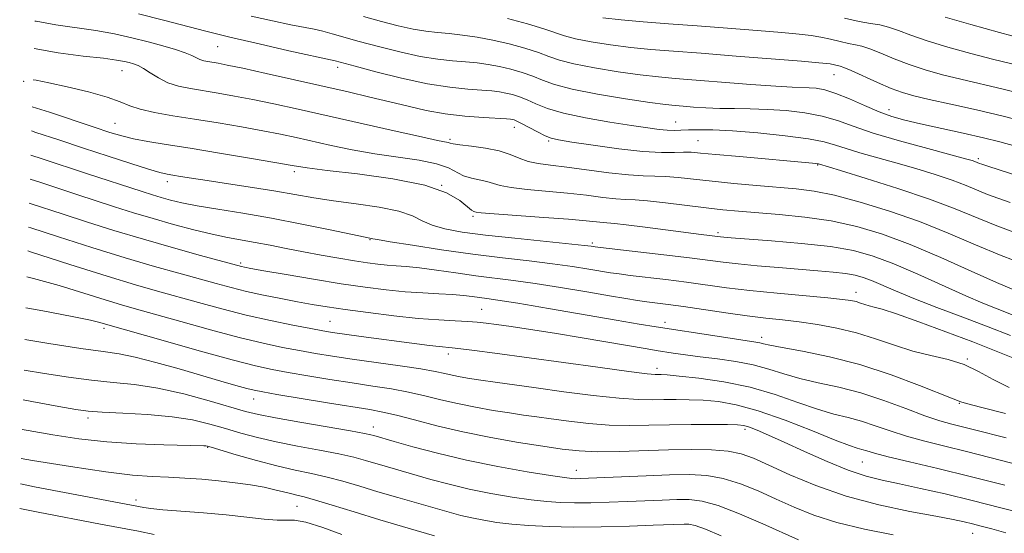
# Model space of a CAD drawing. Extents: x 2054800 to 2057700, y 312300 to 315200.
# Drawn here: x 2056733 to 2056929, y 314221 to 314323 of the extents above; entities that cross this region are included whole.
import ezdxf

# ---------------------------------------------------------------- set-up
doc = ezdxf.new("R2010")
doc.units = 0
doc.header["$MEASUREMENT"] = 0
for name, color, linetype, lineweight in [('DTM SPOT ELEVATION', 2, 'Continuous', 13), ('INDEX CONTOUR', 41, 'Continuous', 13), ('INTERMEDIATE CONTOUR', 44, 'Continuous', 0)]:
    doc.layers.add(name, color=color, linetype=linetype, lineweight=lineweight)

msp = doc.modelspace()

# ---------------------------------------------------------------- linework, layer by layer
at = {"layer": 'DTM SPOT ELEVATION'}
for p in [(2056772.62, 314317.99, 1045.1), (2056753.61, 314313.25, 1041.23), (2056796.56, 314313.89, 1045.56), (2056895.35, 314312.41, 1051.2), (2056734.01, 314311.08, 1039.8), (2056906.33, 314305.43, 1050.6), (2056752.17, 314302.74, 1038.9), (2056863.83, 314302.99, 1046.8), (2056831.72, 314301.91, 1043.4), (2056818.91, 314299.54, 1042.3), (2056838.53, 314299.18, 1043.8), (2056868.28, 314299.27, 1044.9), (2056924.12, 314295.67, 1048.3), (2056787.9, 314293.13, 1037.6), (2056892.1, 314294.44, 1043.9), (2056762.64, 314291.1, 1035.5), (2056817.26, 314290.35, 1037.7), (2056823.48, 314284.17, 1037.7), (2056803, 314279.54, 1033.9), (2056872.25, 314280.92, 1038.3), (2056847.23, 314278.91, 1036.3), (2056777.25, 314274.92, 1030.3), (2056899.74, 314269.07, 1034.6), (2056825.19, 314265.66, 1028.9), (2056750.02, 314261.86, 1021.6), (2056795.02, 314263.26, 1026.9), (2056861.74, 314263.08, 1030.5), (2056880.94, 314260.11, 1030.5), (2056818.57, 314256.75, 1025.5), (2056921.9, 314255.79, 1032.1), (2056860.09, 314253.94, 1026.5), (2056779.81, 314247.83, 1019.3), (2056920.31, 314246.98, 1029.9), (2056746.83, 314244.05, 1015.6), (2056803.64, 314242.22, 1018.6), (2056877.64, 314241.75, 1021.6), (2056770.65, 314238.18, 1013.9), (2056900.98, 314235.26, 1023.1), (2056844.08, 314233.63, 1018.7), (2056756.4, 314227.69, 1010.5), (2056788.44, 314226.45, 1011.1), (2056923.01, 314221.06, 1019.2)]:
    msp.add_point(p, dxfattribs=at)
at = {"layer": 'INDEX CONTOUR'}
for points in [[(2056801.678, 314323.989, 1050), (2056805.247, 314322.987, 1050), (2056808.578, 314322.13, 1050), (2056811.545, 314321.485, 1050), (2056814.084, 314321.085, 1050), (2056816.399, 314320.837, 1050), (2056818.765, 314320.618, 1050), (2056821.398, 314320.318, 1050), (2056824.303, 314319.89, 1050), (2056827.432, 314319.304, 1050), (2056830.691, 314318.55, 1050), (2056833.814, 314317.7, 1050), (2056836.493, 314316.846, 1050), (2056838.598, 314316.059, 1050), (2056840.701, 314315.311, 1050), (2056843.559, 314314.549, 1050), (2056847.649, 314313.75, 1050), (2056852.358, 314312.989, 1050), (2056856.799, 314312.37, 1050), (2056860.387, 314311.957, 1050), (2056863.743, 314311.657, 1050), (2056878.828, 314310.494, 1050), (2056883.762, 314310.138, 1050), (2056887.021, 314309.948, 1050), (2056890.391, 314309.821, 1050), (2056891.827, 314309.703, 1050), (2056893.56, 314309.378, 1050), (2056895.752, 314308.696, 1050), (2056898.48, 314307.582, 1050), (2056901.463, 314306.258, 1050), (2056904.335, 314305.021, 1050), (2056906.875, 314304.085, 1050), (2056909.46, 314303.34, 1050), (2056912.617, 314302.595, 1050), (2056921.076, 314300.753, 1050), (2056925.128, 314299.843, 1050), (2056928.37, 314299.039, 1050), (2056931.478, 314298.15, 1050)], [(2056735.894, 314311.422, 1040), (2056736.526, 314311.304, 1040), (2056738.995, 314310.811, 1040), (2056742.701, 314309.995, 1040), (2056746.917, 314308.978, 1040), (2056750.657, 314307.939, 1040), (2056753.236, 314307.023, 1040), (2056755.158, 314306.232, 1040), (2056757.227, 314305.532, 1040), (2056760.087, 314304.885, 1040), (2056763.737, 314304.245, 1040), (2056768.015, 314303.558, 1040), (2056772.704, 314302.794, 1040), (2056777.401, 314301.999, 1040), (2056781.645, 314301.239, 1040), (2056785.141, 314300.558, 1040), (2056788.243, 314299.897, 1040), (2056795.209, 314298.34, 1040), (2056799.418, 314297.466, 1040), (2056803.923, 314296.658, 1040), (2056812.754, 314295.36, 1040), (2056816.212, 314294.672, 1040), (2056818.582, 314293.85, 1040), (2056821.612, 314292.282, 1040), (2056823.168, 314291.8, 1040), (2056826.262, 314291.166, 1040), (2056828.916, 314290.352, 1040), (2056831.06, 314289.925, 1040), (2056834.291, 314289.548, 1040), (2056842.331, 314288.811, 1040), (2056846.096, 314288.387, 1040), (2056849.334, 314287.985, 1040), (2056851.924, 314287.693, 1040), (2056853.878, 314287.561, 1040), (2056855.754, 314287.476, 1040), (2056858.242, 314287.287, 1040), (2056861.797, 314286.89, 1040), (2056869.912, 314285.88, 1040), (2056873.249, 314285.505, 1040), (2056876.37, 314285.211, 1040), (2056884.426, 314284.568, 1040), (2056889.542, 314284.056, 1040), (2056894.807, 314283.297, 1040), (2056899.883, 314282.201, 1040), (2056905.003, 314280.67, 1040), (2056910.541, 314278.604, 1040), (2056916.664, 314276.009, 1040), (2056922.693, 314273.307, 1040), (2056927.745, 314271.025, 1040), (2056931.206, 314269.544, 1040)], [(2056735.123, 314286.818, 1030), (2056735.303, 314286.758, 1030), (2056741.887, 314284.615, 1030), (2056746.548, 314283.114, 1030), (2056751.977, 314281.404, 1030), (2056757.861, 314279.62, 1030), (2056763.822, 314277.898, 1030), (2056769.226, 314276.395, 1030), (2056777.401, 314274.181, 1030), (2056777.956, 314274.065, 1030), (2056779.222, 314273.833, 1030), (2056781.858, 314273.369, 1030), (2056786.248, 314272.608, 1030), (2056791.691, 314271.685, 1030), (2056797.21, 314270.788, 1030), (2056802.038, 314270.068, 1030), (2056806.209, 314269.537, 1030), (2056809.963, 314269.17, 1030), (2056813.476, 314268.937, 1030), (2056816.671, 314268.779, 1030), (2056819.406, 314268.631, 1030), (2056821.59, 314268.445, 1030), (2056823.329, 314268.237, 1030), (2056826.227, 314267.851, 1030), (2056828.458, 314267.528, 1030), (2056832.39, 314266.892, 1030), (2056838.509, 314265.844, 1030), (2056851.998, 314263.5, 1030), (2056856.539, 314262.731, 1030), (2056859.923, 314262.185, 1030), (2056872.09, 314260.31, 1030), (2056875.937, 314259.729, 1030), (2056879.815, 314259.161, 1030), (2056880.608, 314259.014, 1030), (2056881.325, 314258.83, 1030), (2056882.585, 314258.534, 1030), (2056885.028, 314258.058, 1030), (2056889.095, 314257.327, 1030), (2056894.44, 314256.237, 1030), (2056900.517, 314254.677, 1030), (2056906.747, 314252.64, 1030), (2056912.393, 314250.513, 1030), (2056919.098, 314247.822, 1030), (2056920.633, 314247.247, 1030), (2056921.745, 314246.923, 1030), (2056924.544, 314246.177, 1030), (2056929.512, 314244.909, 1030)], [(2056734.271, 314259.66, 1020), (2056739.008, 314258.874, 1020), (2056745.419, 314257.866, 1020), (2056749.84, 314257.249, 1020), (2056753.013, 314256.794, 1020), (2056756.19, 314256.161, 1020), (2056760.296, 314255.11, 1020), (2056764.962, 314253.798, 1020), (2056773.294, 314251.378, 1020), (2056776.271, 314250.528, 1020), (2056778.424, 314249.928, 1020), (2056779.926, 314249.544, 1020), (2056781.603, 314249.209, 1020), (2056784.446, 314248.721, 1020), (2056794.501, 314247.052, 1020), (2056802.925, 314245.691, 1020), (2056805.544, 314245.215, 1020), (2056808.259, 314244.591, 1020), (2056811.843, 314243.648, 1020), (2056816.297, 314242.486, 1020), (2056821.439, 314241.272, 1020), (2056827.014, 314240.148, 1020), (2056832.518, 314239.174, 1020), (2056837.375, 314238.386, 1020), (2056841.231, 314237.816, 1020), (2056844.599, 314237.464, 1020), (2056848.212, 314237.32, 1020), (2056852.601, 314237.365, 1020), (2056862.436, 314237.673, 1020), (2056867.002, 314237.747, 1020), (2056871.001, 314237.681, 1020), (2056874.295, 314237.422, 1020), (2056876.887, 314236.909, 1020), (2056879.345, 314236.029, 1020), (2056882.383, 314234.652, 1020), (2056886.551, 314232.735, 1020), (2056891.766, 314230.551, 1020), (2056897.787, 314228.454, 1020), (2056904.271, 314226.731, 1020), (2056910.49, 314225.41, 1020), (2056915.62, 314224.447, 1020), (2056919.086, 314223.786, 1020), (2056921.312, 314223.319, 1020), (2056922.976, 314222.926, 1020), (2056924.686, 314222.491, 1020), (2056926.795, 314221.926, 1020), (2056929.592, 314221.153, 1020)], [(2056733.369, 314230.883, 1010), (2056736.188, 314230.34, 1010), (2056757.921, 314226.169, 1010), (2056759.299, 314225.976, 1010), (2056761.69, 314225.738, 1010), (2056769.796, 314225.109, 1010), (2056774.36, 314224.71, 1010), (2056778.464, 314224.269, 1010), (2056781.883, 314223.888, 1010), (2056784.484, 314223.687, 1010), (2056786.287, 314223.709, 1010), (2056787.925, 314223.682, 1010), (2056790.186, 314223.255, 1010), (2056793.565, 314222.209, 1010), (2056797.382, 314220.854, 1010)]]:
    msp.add_polyline3d(points, dxfattribs=at)
at = {"layer": 'INTERMEDIATE CONTOUR'}
for points in [[(2056756.849, 314324.539, 1046), (2056761.833, 314323.306, 1046), (2056770.309, 314321.089, 1046), (2056775.084, 314319.895, 1046), (2056780.897, 314318.534, 1046), (2056786.832, 314317.195, 1046), (2056796.017, 314315.188, 1046), (2056800.002, 314314.105, 1046), (2056804.114, 314313.013, 1046), (2056809.228, 314311.741, 1046), (2056814.403, 314310.626, 1046), (2056818.857, 314309.923, 1046), (2056822.456, 314309.551, 1046), (2056825.227, 314309.351, 1046), (2056827.242, 314309.183, 1046), (2056828.748, 314308.996, 1046), (2056830.031, 314308.762, 1046), (2056831.34, 314308.451, 1046), (2056832.744, 314308.019, 1046), (2056834.271, 314307.417, 1046), (2056836.009, 314306.623, 1046), (2056838.296, 314305.699, 1046), (2056841.53, 314304.731, 1046), (2056845.892, 314303.8, 1046), (2056850.704, 314302.967, 1046), (2056855.068, 314302.287, 1046), (2056858.299, 314301.8, 1046), (2056860.549, 314301.493, 1046), (2056862.175, 314301.337, 1046), (2056863.521, 314301.297, 1046), (2056864.849, 314301.335, 1046), (2056866.398, 314301.402, 1046), (2056868.422, 314301.451, 1046), (2056871.226, 314301.413, 1046), (2056875.127, 314301.215, 1046), (2056880.209, 314300.811, 1046), (2056885.621, 314300.259, 1046), (2056890.284, 314299.648, 1046), (2056893.44, 314299.039, 1046), (2056895.644, 314298.405, 1046), (2056897.776, 314297.696, 1046), (2056900.539, 314296.87, 1046), (2056907.686, 314294.866, 1046), (2056911.645, 314293.711, 1046), (2056915.489, 314292.525, 1046), (2056918.898, 314291.381, 1046), (2056921.651, 314290.343, 1046), (2056925.921, 314288.581, 1046), (2056927.976, 314287.811, 1046), (2056930.466, 314286.965, 1046)], [(2056736.26, 314323.106, 1044), (2056736.487, 314323.047, 1044), (2056740.396, 314322.339, 1044), (2056748.352, 314321.216, 1044), (2056752.08, 314320.542, 1044), (2056755.557, 314319.777, 1044), (2056758.774, 314318.978, 1044), (2056761.699, 314318.194, 1044), (2056764.213, 314317.459, 1044), (2056766.173, 314316.8, 1044), (2056767.503, 314316.243, 1044), (2056768.396, 314315.792, 1044), (2056769.11, 314315.448, 1044), (2056769.861, 314315.207, 1044), (2056770.697, 314315.031, 1044), (2056772.752, 314314.687, 1044), (2056774.559, 314314.336, 1044), (2056777.631, 314313.684, 1044), (2056782.302, 314312.652, 1044), (2056798.604, 314308.974, 1044), (2056802.969, 314307.97, 1044), (2056806.888, 314307.034, 1044), (2056810.562, 314306.129, 1044), (2056814.178, 314305.305, 1044), (2056817.924, 314304.637, 1044), (2056821.864, 314304.175, 1044), (2056825.561, 314303.888, 1044), (2056830.164, 314303.615, 1044), (2056830.969, 314303.549, 1044), (2056831.33, 314303.491, 1044), (2056831.664, 314303.402, 1044), (2056832.208, 314303.178, 1044), (2056833.16, 314302.703, 1044), (2056836.297, 314301.015, 1044), (2056837.825, 314300.234, 1044), (2056839.025, 314299.746, 1044), (2056840.523, 314299.407, 1044), (2056843.149, 314298.998, 1044), (2056847.404, 314298.372, 1044), (2056852.498, 314297.677, 1044), (2056857.318, 314297.141, 1044), (2056860.986, 314296.923, 1044), (2056863.581, 314296.924, 1044), (2056865.422, 314296.982, 1044), (2056866.91, 314296.96, 1044), (2056868.779, 314296.814, 1044), (2056871.848, 314296.521, 1044), (2056876.569, 314296.09, 1044), (2056891.11, 314294.783, 1044), (2056891.768, 314294.712, 1044), (2056892.091, 314294.666, 1044), (2056892.26, 314294.63, 1044), (2056896.682, 314293.299, 1044), (2056901.772, 314291.752, 1044), (2056908.105, 314289.759, 1044), (2056914.358, 314287.653, 1044), (2056919.504, 314285.711, 1044), (2056927.487, 314282.416, 1044), (2056931.177, 314281.027, 1044)], [(2056779.321, 314324.082, 1048), (2056783.527, 314323.146, 1048), (2056787.23, 314322.361, 1048), (2056791.854, 314321.458, 1048), (2056793.549, 314321.085, 1048), (2056795.438, 314320.586, 1048), (2056800.84, 314319.048, 1048), (2056804.68, 314318, 1048), (2056808.903, 314316.937, 1048), (2056812.974, 314316.056, 1048), (2056816.47, 314315.504, 1048), (2056819.429, 314315.194, 1048), (2056821.996, 314314.984, 1048), (2056824.32, 314314.75, 1048), (2056826.525, 314314.443, 1048), (2056828.731, 314314.033, 1048), (2056831.015, 314313.501, 1048), (2056833.279, 314312.86, 1048), (2056835.383, 314312.132, 1048), (2056837.329, 314311.337, 1048), (2056839.698, 314310.474, 1048), (2056843.217, 314309.537, 1048), (2056848.268, 314308.545, 1048), (2056853.87, 314307.615, 1048), (2056858.698, 314306.89, 1048), (2056861.799, 314306.465, 1048), (2056863.705, 314306.254, 1048), (2056865.316, 314306.124, 1048), (2056867.356, 314305.97, 1048), (2056869.843, 314305.811, 1048), (2056872.62, 314305.696, 1048), (2056875.561, 314305.65, 1048), (2056878.705, 314305.614, 1048), (2056882.125, 314305.505, 1048), (2056885.831, 314305.253, 1048), (2056889.567, 314304.818, 1048), (2056893.018, 314304.172, 1048), (2056896.039, 314303.29, 1048), (2056899.184, 314302.165, 1048), (2056903.183, 314300.797, 1048), (2056908.434, 314299.228, 1048), (2056914.02, 314297.683, 1048), (2056921.519, 314295.672, 1048), (2056922.872, 314295.292, 1048), (2056923.439, 314295.111, 1048), (2056924.355, 314294.746, 1048), (2056924.775, 314294.596, 1048), (2056926.165, 314294.141, 1048), (2056942.068, 314288.986, 1048)], [(2056830.367, 314323.599, 1052), (2056834.35, 314322.54, 1052), (2056837.606, 314321.561, 1052), (2056841.705, 314320.147, 1052), (2056843.9, 314319.562, 1052), (2056847.03, 314318.955, 1052), (2056850.847, 314318.364, 1052), (2056854.901, 314317.849, 1052), (2056858.925, 314317.45, 1052), (2056863.387, 314317.092, 1052), (2056868.941, 314316.675, 1052), (2056875.875, 314316.138, 1052), (2056888.889, 314315.095, 1052), (2056892.339, 314314.807, 1052), (2056893.925, 314314.655, 1052), (2056894.603, 314314.55, 1052), (2056896.624, 314314.084, 1052), (2056897.35, 314313.838, 1052), (2056898.78, 314313.239, 1052), (2056904.024, 314310.884, 1052), (2056906.776, 314309.698, 1052), (2056909.02, 314308.85, 1052), (2056911.281, 314308.195, 1052), (2056914.311, 314307.492, 1052), (2056918.623, 314306.556, 1052), (2056923.772, 314305.421, 1052), (2056929.068, 314304.178, 1052), (2056933.98, 314302.899, 1052)], [(2056849.337, 314323.737, 1054), (2056853.003, 314323.329, 1054), (2056857.39, 314322.949, 1054), (2056862.442, 314322.574, 1054), (2056868.099, 314322.165, 1054), (2056874.185, 314321.702, 1054), (2056880.065, 314321.234, 1054), (2056884.991, 314320.823, 1054), (2056888.444, 314320.51, 1054), (2056890.817, 314320.23, 1054), (2056892.734, 314319.9, 1054), (2056894.681, 314319.464, 1054), (2056896.595, 314318.997, 1054), (2056898.279, 314318.609, 1054), (2056899.628, 314318.354, 1054), (2056900.914, 314318.078, 1054), (2056902.503, 314317.574, 1054), (2056904.672, 314316.704, 1054), (2056907.341, 314315.591, 1054), (2056910.342, 314314.43, 1054), (2056913.543, 314313.371, 1054), (2056916.955, 314312.409, 1054), (2056920.625, 314311.499, 1054), (2056929.085, 314309.546, 1054), (2056934.188, 314308.268, 1054)], [(2056897.484, 314323.703, 1056), (2056900.371, 314323.038, 1056), (2056902.632, 314322.623, 1056), (2056904.479, 314322.317, 1056), (2056906.225, 314321.909, 1056), (2056908.19, 314321.233, 1056), (2056910.658, 314320.299, 1056), (2056913.908, 314319.161, 1056), (2056918.066, 314317.892, 1056), (2056922.628, 314316.623, 1056), (2056926.938, 314315.505, 1056), (2056934.343, 314313.688, 1056)], [(2056917.474, 314323.893, 1058), (2056922.588, 314322.412, 1058), (2056928.302, 314320.837, 1058), (2056933.252, 314319.512, 1058)], [(2056736.089, 314317.636, 1042), (2056740.889, 314316.769, 1042), (2056745.847, 314316.123, 1042), (2056749.874, 314315.675, 1042), (2056752.511, 314315.34, 1042), (2056754.067, 314315.073, 1042), (2056755.045, 314314.842, 1042), (2056755.886, 314314.603, 1042), (2056756.78, 314314.25, 1042), (2056757.854, 314313.662, 1042), (2056759.209, 314312.777, 1042), (2056760.843, 314311.758, 1042), (2056762.728, 314310.827, 1042), (2056764.844, 314310.146, 1042), (2056767.201, 314309.65, 1042), (2056772.728, 314308.74, 1042), (2056775.98, 314308.167, 1042), (2056779.638, 314307.462, 1042), (2056783.792, 314306.589, 1042), (2056788.646, 314305.516, 1042), (2056807.808, 314301.202, 1042), (2056813.202, 314300.012, 1042), (2056816.441, 314299.327, 1042), (2056818.558, 314298.905, 1042), (2056818.927, 314298.792, 1042), (2056819.562, 314298.642, 1042), (2056820.888, 314298.441, 1042), (2056823.164, 314298.169, 1042), (2056825.961, 314297.788, 1042), (2056828.68, 314297.249, 1042), (2056830.874, 314296.544, 1042), (2056832.694, 314295.79, 1042), (2056834.445, 314295.145, 1042), (2056836.427, 314294.711, 1042), (2056838.904, 314294.382, 1042), (2056842.134, 314293.999, 1042), (2056850.562, 314292.884, 1042), (2056854.461, 314292.441, 1042), (2056857.385, 314292.249, 1042), (2056859.662, 314292.201, 1042), (2056861.832, 314292.134, 1042), (2056864.362, 314291.924, 1042), (2056871.107, 314291.181, 1042), (2056875.414, 314290.753, 1042), (2056879.944, 314290.341, 1042), (2056887.849, 314289.659, 1042), (2056891.393, 314289.202, 1042), (2056895.486, 314288.386, 1042), (2056900.598, 314287.049, 1042), (2056906.404, 314285.26, 1042), (2056912.382, 314283.149, 1042), (2056918.103, 314280.853, 1042), (2056923.52, 314278.537, 1042), (2056928.679, 314276.374, 1042), (2056933.547, 314274.515, 1042)], [(2056735.725, 314306.036, 1038), (2056739.143, 314304.927, 1038), (2056748.061, 314301.942, 1038), (2056751.178, 314300.911, 1038), (2056753.553, 314300.204, 1038), (2056755.866, 314299.658, 1038), (2056758.719, 314299.127, 1038), (2056762.411, 314298.518, 1038), (2056767.164, 314297.754, 1038), (2056772.978, 314296.801, 1038), (2056778.966, 314295.8, 1038), (2056784.02, 314294.934, 1038), (2056787.472, 314294.325, 1038), (2056790.429, 314293.858, 1038), (2056794.435, 314293.351, 1038), (2056800.507, 314292.652, 1038), (2056807.531, 314291.695, 1038), (2056813.865, 314290.441, 1038), (2056818.237, 314288.908, 1038), (2056820.863, 314287.361, 1038), (2056823.172, 314285.431, 1038), (2056823.617, 314285.156, 1038), (2056823.843, 314285.083, 1038), (2056824.123, 314285.025, 1038), (2056825.139, 314284.913, 1038), (2056827.675, 314284.707, 1038), (2056837.565, 314283.999, 1038), (2056842.528, 314283.622, 1038), (2056845.983, 314283.313, 1038), (2056849.387, 314282.946, 1038), (2056851.651, 314282.777, 1038), (2056853.995, 314282.528, 1038), (2056857.78, 314282.054, 1038), (2056868.918, 314280.587, 1038), (2056872.777, 314280.111, 1038), (2056873.4, 314280.055, 1038), (2056874.87, 314279.941, 1038), (2056882.9, 314279.343, 1038), (2056888.912, 314278.822, 1038), (2056894.676, 314278.168, 1038), (2056899.277, 314277.367, 1038), (2056903.198, 314276.277, 1038), (2056907.275, 314274.728, 1038), (2056912.076, 314272.652, 1038), (2056921.62, 314268.346, 1038), (2056925.035, 314266.88, 1038), (2056927.514, 314265.883, 1038), (2056931.024, 314264.521, 1038)], [(2056735.572, 314301.201, 1036), (2056736.453, 314300.93, 1036), (2056741.001, 314299.443, 1036), (2056745.907, 314297.809, 1036), (2056750.848, 314296.176, 1036), (2056755.348, 314294.712, 1036), (2056758.893, 314293.594, 1036), (2056761.154, 314292.936, 1036), (2056762.561, 314292.603, 1036), (2056763.732, 314292.4, 1036), (2056765.231, 314292.155, 1036), (2056767.408, 314291.81, 1036), (2056770.557, 314291.329, 1036), (2056774.806, 314290.697, 1036), (2056779.602, 314289.972, 1036), (2056784.225, 314289.232, 1036), (2056791.8, 314287.892, 1036), (2056795.695, 314287.278, 1036), (2056800.209, 314286.67, 1036), (2056804.801, 314286.012, 1036), (2056808.711, 314285.235, 1036), (2056811.421, 314284.306, 1036), (2056813.391, 314283.321, 1036), (2056815.327, 314282.417, 1036), (2056817.862, 314281.687, 1036), (2056821.327, 314281.072, 1036), (2056825.983, 314280.475, 1036), (2056831.832, 314279.831, 1036), (2056845.71, 314278.397, 1036), (2056847.018, 314278.242, 1036), (2056847.825, 314278.121, 1036), (2056848.884, 314277.993, 1036), (2056861.457, 314276.532, 1036), (2056866.566, 314275.919, 1036), (2056873.267, 314275.068, 1036), (2056876.29, 314274.725, 1036), (2056880.059, 314274.361, 1036), (2056884.291, 314273.989, 1036), (2056892.127, 314273.357, 1036), (2056895.196, 314273.093, 1036), (2056897.655, 314272.816, 1036), (2056899.549, 314272.486, 1036), (2056901.164, 314272.037, 1036), (2056902.843, 314271.4, 1036), (2056907.633, 314269.338, 1036), (2056911.248, 314267.855, 1036), (2056915.862, 314266.071, 1036), (2056921.001, 314264.127, 1036), (2056926.054, 314262.199, 1036), (2056930.499, 314260.446, 1036)], [(2056735.423, 314296.403, 1034), (2056737.667, 314295.686, 1034), (2056746.548, 314292.747, 1034), (2056757.61, 314289.132, 1034), (2056759.675, 314288.476, 1034), (2056761.419, 314287.947, 1034), (2056763.241, 314287.437, 1034), (2056765.505, 314286.899, 1034), (2056768.557, 314286.304, 1034), (2056772.649, 314285.622, 1034), (2056777.651, 314284.809, 1034), (2056783.34, 314283.823, 1034), (2056789.383, 314282.664, 1034), (2056795.023, 314281.515, 1034), (2056803.272, 314279.811, 1034), (2056803.526, 314279.747, 1034), (2056804.493, 314279.562, 1034), (2056806.955, 314279.143, 1034), (2056811.41, 314278.427, 1034), (2056817.218, 314277.543, 1034), (2056823.452, 314276.667, 1034), (2056829.332, 314275.938, 1034), (2056834.647, 314275.327, 1034), (2056839.328, 314274.767, 1034), (2056843.313, 314274.212, 1034), (2056846.567, 314273.695, 1034), (2056850.874, 314272.969, 1034), (2056852.558, 314272.724, 1034), (2056854.773, 314272.444, 1034), (2056861.889, 314271.59, 1034), (2056865.975, 314271.069, 1034), (2056873.957, 314269.99, 1034), (2056878.601, 314269.438, 1034), (2056884.047, 314268.89, 1034), (2056894.133, 314267.965, 1034), (2056897.08, 314267.665, 1034), (2056898.748, 314267.435, 1034), (2056899.762, 314267.205, 1034), (2056900.647, 314266.928, 1034), (2056901.517, 314266.632, 1034), (2056902.388, 314266.365, 1034), (2056903.373, 314266.12, 1034), (2056904.986, 314265.676, 1034), (2056907.839, 314264.759, 1034), (2056912.29, 314263.195, 1034), (2056917.665, 314261.224, 1034), (2056923.039, 314259.189, 1034), (2056927.633, 314257.375, 1034), (2056931.284, 314255.854, 1034)], [(2056735.273, 314291.622, 1032), (2056737.428, 314290.908, 1032), (2056744.601, 314288.548, 1032), (2056752.084, 314286.122, 1032), (2056755.871, 314284.928, 1032), (2056759.788, 314283.743, 1032), (2056763.86, 314282.579, 1032), (2056767.864, 314281.508, 1032), (2056771.515, 314280.623, 1032), (2056774.623, 314279.976, 1032), (2056780.134, 314278.992, 1032), (2056783.087, 314278.425, 1032), (2056786.284, 314277.786, 1032), (2056789.701, 314277.115, 1032), (2056793.269, 314276.453, 1032), (2056796.753, 314275.843, 1032), (2056799.878, 314275.329, 1032), (2056802.442, 314274.941, 1032), (2056804.552, 314274.669, 1032), (2056806.392, 314274.488, 1032), (2056808.171, 314274.364, 1032), (2056810.198, 314274.212, 1032), (2056812.806, 314273.939, 1032), (2056816.204, 314273.48, 1032), (2056820.089, 314272.918, 1032), (2056824.034, 314272.366, 1032), (2056831.549, 314271.428, 1032), (2056835.859, 314270.83, 1032), (2056840.916, 314270.027, 1032), (2056846.117, 314269.147, 1032), (2056850.65, 314268.367, 1032), (2056853.924, 314267.817, 1032), (2056856.233, 314267.455, 1032), (2056858.097, 314267.193, 1032), (2056862.321, 314266.647, 1032), (2056865.383, 314266.22, 1032), (2056873.816, 314264.984, 1032), (2056878.108, 314264.391, 1032), (2056881.798, 314263.946, 1032), (2056885.106, 314263.579, 1032), (2056888.427, 314263.182, 1032), (2056892.059, 314262.657, 1032), (2056895.921, 314261.943, 1032), (2056899.836, 314260.99, 1032), (2056903.662, 314259.791, 1032), (2056907.393, 314258.513, 1032), (2056911.054, 314257.369, 1032), (2056914.649, 314256.491, 1032), (2056918.092, 314255.69, 1032), (2056921.277, 314254.695, 1032), (2056924.171, 314253.321, 1032), (2056927.048, 314251.72, 1032), (2056930.254, 314250.128, 1032)], [(2056734.973, 314282.049, 1028), (2056735.428, 314281.901, 1028), (2056740.95, 314280.124, 1028), (2056747.586, 314278.016, 1028), (2056754.251, 314275.953, 1028), (2056760.063, 314274.235, 1028), (2056764.932, 314272.857, 1028), (2056772.332, 314270.811, 1028), (2056775.352, 314270.003, 1028), (2056778.41, 314269.254, 1028), (2056781.771, 314268.52, 1028), (2056785.244, 314267.823, 1028), (2056788.524, 314267.201, 1028), (2056791.45, 314266.671, 1028), (2056794.438, 314266.176, 1028), (2056798.05, 314265.64, 1028), (2056802.637, 314265.016, 1028), (2056807.712, 314264.389, 1028), (2056812.576, 314263.875, 1028), (2056816.663, 314263.557, 1028), (2056819.92, 314263.38, 1028), (2056822.424, 314263.262, 1028), (2056824.326, 314263.127, 1028), (2056826.075, 314262.934, 1028), (2056828.19, 314262.65, 1028), (2056831.111, 314262.245, 1028), (2056834.935, 314261.686, 1028), (2056839.681, 314260.943, 1028), (2056845.202, 314260.021, 1028), (2056858.161, 314257.78, 1028), (2056859.968, 314257.483, 1028), (2056863.367, 314256.961, 1028), (2056865.779, 314256.61, 1028), (2056868.726, 314256.223, 1028), (2056872.158, 314255.799, 1028), (2056875.791, 314255.29, 1028), (2056879.279, 314254.631, 1028), (2056882.392, 314253.785, 1028), (2056885.366, 314252.841, 1028), (2056888.551, 314251.913, 1028), (2056892.217, 314251.066, 1028), (2056896.32, 314250.163, 1028), (2056900.738, 314249.014, 1028), (2056905.303, 314247.515, 1028), (2056909.677, 314245.897, 1028), (2056913.479, 314244.477, 1028), (2056916.454, 314243.488, 1028), (2056918.844, 314242.819, 1028), (2056923.335, 314241.694, 1028), (2056929.675, 314240.057, 1028)], [(2056734.824, 314277.301, 1026), (2056735.344, 314277.135, 1026), (2056743.192, 314274.628, 1026), (2056750.641, 314272.286, 1026), (2056756.303, 314270.57, 1026), (2056760.639, 314269.319, 1026), (2056768.846, 314267.021, 1026), (2056773.485, 314265.76, 1026), (2056778.336, 314264.536, 1026), (2056783.19, 314263.441, 1026), (2056787.629, 314262.527, 1026), (2056791.181, 314261.84, 1026), (2056793.597, 314261.393, 1026), (2056795.535, 314261.073, 1026), (2056797.866, 314260.737, 1026), (2056801.214, 314260.278, 1026), (2056812.288, 314258.804, 1026), (2056814.831, 314258.481, 1026), (2056816.713, 314258.26, 1026), (2056819.327, 314258.009, 1026), (2056821.063, 314257.817, 1026), (2056823.774, 314257.471, 1026), (2056827.808, 314256.928, 1026), (2056848.325, 314254.125, 1026), (2056854.523, 314253.301, 1026), (2056858.139, 314252.853, 1026), (2056859.748, 314252.7, 1026), (2056860.953, 314252.683, 1026), (2056862.144, 314252.605, 1026), (2056864.519, 314252.385, 1026), (2056868.438, 314251.956, 1026), (2056873.398, 314251.243, 1026), (2056878.682, 314250.167, 1026), (2056883.676, 314248.717, 1026), (2056888.175, 314247.145, 1026), (2056892.074, 314245.768, 1026), (2056895.335, 314244.808, 1026), (2056898.165, 314244.104, 1026), (2056900.837, 314243.4, 1026), (2056903.591, 314242.502, 1026), (2056906.551, 314241.459, 1026), (2056909.809, 314240.392, 1026), (2056913.438, 314239.382, 1026), (2056917.431, 314238.386, 1026), (2056921.761, 314237.33, 1026), (2056926.364, 314236.168, 1026), (2056939.267, 314232.823, 1026)], [(2056734.663, 314272.148, 1024), (2056735.965, 314271.838, 1024), (2056741.048, 314270.415, 1024), (2056746.009, 314268.906, 1024), (2056750.266, 314267.577, 1024), (2056753.502, 314266.596, 1024), (2056756.465, 314265.742, 1024), (2056765.31, 314263.241, 1024), (2056771.225, 314261.594, 1024), (2056776.935, 314260.077, 1024), (2056781.678, 314258.93, 1024), (2056785.567, 314258.103, 1024), (2056788.935, 314257.467, 1024), (2056792.124, 314256.907, 1024), (2056795.501, 314256.358, 1024), (2056799.445, 314255.767, 1024), (2056808.947, 314254.418, 1024), (2056813.079, 314253.793, 1024), (2056815.941, 314253.283, 1024), (2056817.851, 314252.873, 1024), (2056819.352, 314252.529, 1024), (2056820.923, 314252.215, 1024), (2056822.77, 314251.902, 1024), (2056825.035, 314251.559, 1024), (2056827.866, 314251.155, 1024), (2056836.036, 314250.03, 1024), (2056841.598, 314249.273, 1024), (2056847.415, 314248.524, 1024), (2056852.556, 314247.955, 1024), (2056856.35, 314247.686, 1024), (2056859.132, 314247.638, 1024), (2056861.493, 314247.682, 1024), (2056863.927, 314247.709, 1024), (2056866.535, 314247.674, 1024), (2056869.324, 314247.553, 1024), (2056872.354, 314247.285, 1024), (2056875.898, 314246.669, 1024), (2056880.284, 314245.468, 1024), (2056885.612, 314243.578, 1024), (2056891.064, 314241.44, 1024), (2056895.597, 314239.623, 1024), (2056898.452, 314238.55, 1024), (2056900.009, 314238.045, 1024), (2056900.935, 314237.786, 1024), (2056901.88, 314237.487, 1024), (2056903.426, 314237.022, 1024), (2056906.139, 314236.306, 1024), (2056910.422, 314235.276, 1024), (2056916.018, 314233.953, 1024), (2056922.507, 314232.382, 1024), (2056929.391, 314230.643, 1024)], [(2056734.468, 314265.947, 1022), (2056737.796, 314265.348, 1022), (2056743.67, 314264.245, 1022), (2056747.337, 314263.5, 1022), (2056749.203, 314263.062, 1022), (2056750.751, 314262.606, 1022), (2056761.774, 314259.46, 1022), (2056768.965, 314257.428, 1022), (2056775.535, 314255.615, 1022), (2056780.167, 314254.419, 1022), (2056783.506, 314253.679, 1022), (2056786.691, 314253.094, 1022), (2056790.592, 314252.429, 1022), (2056795.001, 314251.705, 1022), (2056799.441, 314251.008, 1022), (2056803.527, 314250.396, 1022), (2056807.246, 314249.817, 1022), (2056810.669, 314249.192, 1022), (2056813.892, 314248.466, 1022), (2056817.074, 314247.68, 1022), (2056820.396, 314246.9, 1022), (2056823.953, 314246.184, 1022), (2056827.519, 314245.555, 1022), (2056830.781, 314245.031, 1022), (2056833.558, 314244.612, 1022), (2056836.172, 314244.24, 1022), (2056839.07, 314243.84, 1022), (2056842.581, 314243.372, 1022), (2056846.521, 314242.922, 1022), (2056850.59, 314242.609, 1022), (2056854.561, 314242.517, 1022), (2056858.516, 314242.575, 1022), (2056862.615, 314242.675, 1022), (2056866.9, 314242.735, 1022), (2056870.925, 314242.744, 1022), (2056874.129, 314242.721, 1022), (2056876.146, 314242.667, 1022), (2056877.406, 314242.513, 1022), (2056878.537, 314242.178, 1022), (2056880.095, 314241.575, 1022), (2056882.341, 314240.617, 1022), (2056885.466, 314239.211, 1022), (2056889.517, 314237.346, 1022), (2056893.983, 314235.349, 1022), (2056898.209, 314233.62, 1022), (2056901.746, 314232.444, 1022), (2056904.964, 314231.642, 1022), (2056908.438, 314230.912, 1022), (2056912.621, 314230.007, 1022), (2056917.487, 314228.892, 1022), (2056922.89, 314227.59, 1022), (2056928.602, 314226.146, 1022), (2056934.07, 314224.719, 1022)], [(2056734.081, 314253.589, 1018), (2056738.163, 314252.884, 1018), (2056742.923, 314252.135, 1018), (2056747.52, 314251.537, 1018), (2056751.825, 314251.123, 1018), (2056756.106, 314250.689, 1018), (2056760.729, 314249.973, 1018), (2056765.871, 314248.812, 1018), (2056770.956, 314247.445, 1018), (2056778.196, 314245.345, 1018), (2056780.771, 314244.703, 1018), (2056784.124, 314244.038, 1018), (2056789.009, 314243.179, 1018), (2056799.093, 314241.471, 1018), (2056801.859, 314240.975, 1018), (2056803.162, 314240.704, 1018), (2056803.758, 314240.541, 1018), (2056807.791, 314239.374, 1018), (2056811.491, 314238.319, 1018), (2056816.421, 314237.002, 1018), (2056822.218, 314235.623, 1018), (2056828.435, 314234.363, 1018), (2056834.29, 314233.319, 1018), (2056838.913, 314232.565, 1018), (2056841.707, 314232.145, 1018), (2056843.147, 314231.976, 1018), (2056843.985, 314231.944, 1018), (2056844.92, 314231.958, 1018), (2056846.478, 314232.013, 1018), (2056857.933, 314232.529, 1018), (2056862.619, 314232.704, 1018), (2056866.59, 314232.768, 1018), (2056870.024, 314232.586, 1018), (2056873.301, 314232.007, 1018), (2056876.724, 314230.936, 1018), (2056880.274, 314229.501, 1018), (2056883.855, 314227.887, 1018), (2056887.448, 314226.254, 1018), (2056891.354, 314224.675, 1018), (2056895.952, 314223.198, 1018), (2056901.419, 314221.871, 1018), (2056907.121, 314220.734, 1018)], [(2056733.895, 314247.671, 1016), (2056735.64, 314247.32, 1016), (2056740.982, 314246.326, 1016), (2056744.412, 314245.717, 1016), (2056746.838, 314245.396, 1016), (2056749.621, 314245.209, 1016), (2056753.746, 314245.016, 1016), (2056758.691, 314244.733, 1016), (2056763.558, 314244.287, 1016), (2056767.652, 314243.632, 1016), (2056771.089, 314242.821, 1016), (2056774.193, 314241.934, 1016), (2056777.267, 314241.032, 1016), (2056780.556, 314240.14, 1016), (2056784.286, 314239.265, 1016), (2056788.55, 314238.418, 1016), (2056792.903, 314237.614, 1016), (2056796.764, 314236.873, 1016), (2056799.723, 314236.203, 1016), (2056802.042, 314235.573, 1016), (2056806.424, 314234.278, 1016), (2056815.117, 314231.794, 1016), (2056818.753, 314230.818, 1016), (2056822.749, 314229.866, 1016), (2056827.026, 314229.005, 1016), (2056831.256, 314228.277, 1016), (2056835.048, 314227.724, 1016), (2056838.151, 314227.369, 1016), (2056840.886, 314227.185, 1016), (2056843.712, 314227.129, 1016), (2056846.975, 314227.164, 1016), (2056850.567, 314227.26, 1016), (2056854.262, 314227.396, 1016), (2056861.17, 314227.688, 1016), (2056864.078, 314227.796, 1016), (2056866.556, 314227.806, 1016), (2056869.094, 314227.493, 1016), (2056872.308, 314226.591, 1016), (2056876.562, 314224.962, 1016), (2056881.204, 314222.973, 1016), (2056888.281, 314219.784, 1016)], [(2056733.708, 314241.737, 1014), (2056734.921, 314241.517, 1014), (2056739.835, 314240.668, 1014), (2056745.007, 314239.897, 1014), (2056750.546, 314239.287, 1014), (2056756.403, 314238.898, 1014), (2056761.9, 314238.687, 1014), (2056769.857, 314238.498, 1014), (2056770.266, 314238.472, 1014), (2056770.581, 314238.414, 1014), (2056771.367, 314238.193, 1014), (2056776.339, 314236.719, 1014), (2056780.341, 314235.577, 1014), (2056784.448, 314234.492, 1014), (2056788.09, 314233.656, 1014), (2056791.34, 314232.973, 1014), (2056794.436, 314232.276, 1014), (2056797.588, 314231.431, 1014), (2056800.923, 314230.443, 1014), (2056804.548, 314229.348, 1014), (2056808.481, 314228.194, 1014), (2056818.743, 314225.269, 1014), (2056821.086, 314224.636, 1014), (2056823.28, 314224.11, 1014), (2056825.616, 314223.646, 1014), (2056828.222, 314223.236, 1014), (2056831.183, 314222.882, 1014), (2056834.597, 314222.593, 1014), (2056838.625, 314222.392, 1014), (2056843.44, 314222.314, 1014), (2056849.03, 314222.369, 1014), (2056854.655, 314222.507, 1014), (2056859.384, 314222.661, 1014), (2056865.537, 314222.889, 1014), (2056866.465, 314222.871, 1014), (2056867.7, 314222.609, 1014), (2056869.75, 314221.879, 1014), (2056872.93, 314220.55, 1014)], [(2056733.529, 314235.973, 1012), (2056735.761, 314235.588, 1012), (2056743.326, 314234.34, 1012), (2056750.373, 314233.287, 1012), (2056755.674, 314232.67, 1012), (2056759.587, 314232.385, 1012), (2056762.865, 314232.239, 1012), (2056766.129, 314232.072, 1012), (2056769.46, 314231.84, 1012), (2056772.808, 314231.532, 1012), (2056776.1, 314231.143, 1012), (2056779.181, 314230.697, 1012), (2056781.873, 314230.224, 1012), (2056784.048, 314229.753, 1012), (2056785.772, 314229.319, 1012), (2056787.16, 314228.958, 1012), (2056788.386, 314228.669, 1012), (2056789.874, 314228.303, 1012), (2056792.107, 314227.679, 1012), (2056795.452, 314226.66, 1012), (2056799.804, 314225.312, 1012), (2056804.942, 314223.751, 1012), (2056810.539, 314222.109, 1012), (2056815.84, 314220.59, 1012)], [(2056733.215, 314225.97, 1008), (2056736.878, 314225.263, 1008), (2056749.292, 314222.89, 1008), (2056756.886, 314221.462, 1008), (2056759.995, 314220.848, 1008)]]:
    msp.add_polyline3d(points, dxfattribs=at)

doc.saveas('drawing.dxf')
